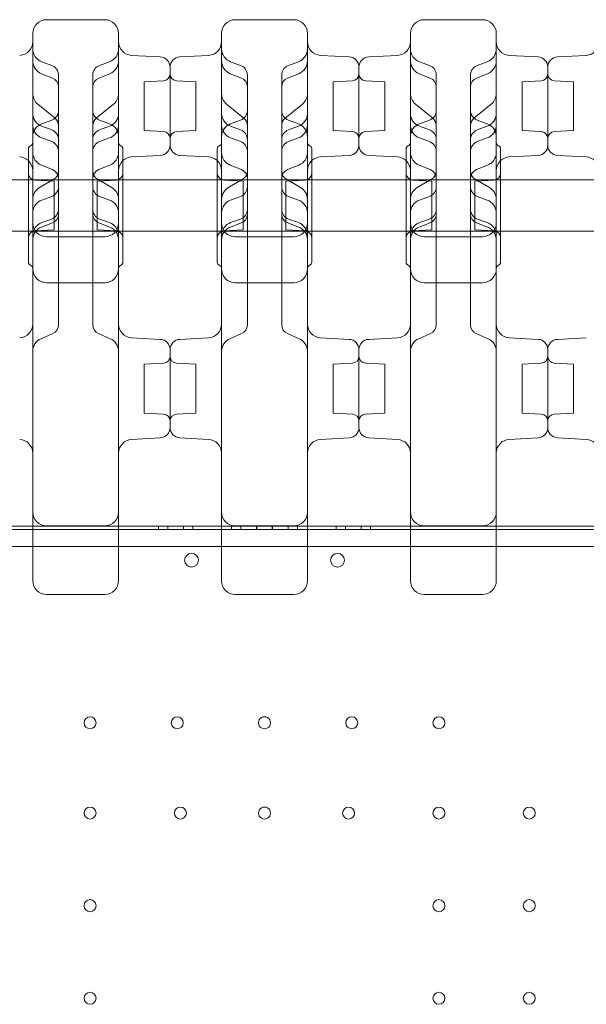
# Model space of a CAD drawing. Units: millimetres. Extents: x 76 to 15076, y 2 to 13002.
# Drawn here: x 6628 to 6958, y 6158 to 6732 of the extents above; entities that cross this region are included whole.
import ezdxf

# ---------------------------------------------------------------- set-up
doc = ezdxf.new("R2010")
doc.units = ezdxf.units.MM
doc.header["$MEASUREMENT"] = 0

msp = doc.modelspace()

# ---------------------------------------------------------------- linework, layer by layer
at = {"color": 0, "linetype": 'Continuous', "lineweight": 0}
for p, q in [((6677.21, 6732.38), (6643.21, 6732.38)), ((6787.21, 6732.38), (6753.21, 6732.38)), ((6897.21, 6732.38), (6863.21, 6732.38)), ((6709.52, 6710.72), (6692.79, 6711.59)), ((6720.9, 6710.72), (6737.63, 6711.59)), ((6819.52, 6710.72), (6802.79, 6711.59)), ((6830.9, 6710.72), (6847.63, 6711.59)), ((6929.52, 6710.72), (6912.79, 6711.59)), ((6940.9, 6710.72), (6957.63, 6711.59)), ((6646.26, 6705.77), (6640.47, 6707.88)), ((6674.16, 6705.77), (6679.95, 6707.88)), ((6715.21, 6659.26), (6715.21, 6704.72)), ((6715.21, 6659.26), (6715.21, 6704.72)), ((6756.26, 6705.77), (6750.47, 6707.88)), ((6784.16, 6705.77), (6789.95, 6707.88)), ((6825.21, 6659.26), (6825.21, 6704.72)), ((6825.21, 6659.26), (6825.21, 6704.72)), ((6866.26, 6705.77), (6860.47, 6707.88)), ((6894.16, 6705.77), (6899.95, 6707.88)), ((6935.21, 6659.26), (6935.21, 6704.72)), ((6935.21, 6659.26), (6935.21, 6704.72)), ((6646.73, 6698.37), (6640.27, 6700.91)), ((6650.21, 6693.25), (6650.21, 6700.13)), ((6670.21, 6693.25), (6670.21, 6700.13)), ((6680.14, 6700.91), (6673.69, 6698.37)), ((6756.73, 6698.37), (6750.27, 6700.91)), ((6760.21, 6693.25), (6760.21, 6700.13)), ((6780.21, 6693.25), (6780.21, 6700.13)), ((6790.14, 6700.91), (6783.69, 6698.37)), ((6866.73, 6698.37), (6860.27, 6700.91)), ((6870.21, 6693.25), (6870.21, 6700.13)), ((6890.21, 6693.25), (6890.21, 6700.13)), ((6900.14, 6700.91), (6893.69, 6698.37)), ((6650.21, 6693.17), (6650.21, 6693.25)), ((6650.21, 6681.61), (6650.21, 6693.17)), ((6670.21, 6693.17), (6670.21, 6693.25)), ((6670.21, 6681.61), (6670.21, 6693.17)), ((6700.21, 6696.2), (6711.42, 6696.79)), ((6700.21, 6696.2), (6700.21, 6667.78)), ((6730.21, 6696.2), (6719, 6696.79)), ((6730.21, 6696.2), (6730.21, 6667.78)), ((6760.21, 6693.17), (6760.21, 6693.25)), ((6760.21, 6681.61), (6760.21, 6693.17)), ((6780.21, 6693.17), (6780.21, 6693.25)), ((6780.21, 6681.61), (6780.21, 6693.17)), ((6810.21, 6696.2), (6821.42, 6696.79)), ((6810.21, 6696.2), (6810.21, 6667.78)), ((6840.21, 6696.2), (6829, 6696.79)), ((6840.21, 6696.2), (6840.21, 6667.78)), ((6870.21, 6693.17), (6870.21, 6693.25)), ((6870.21, 6681.61), (6870.21, 6693.17)), ((6890.21, 6693.17), (6890.21, 6693.25)), ((6890.21, 6681.61), (6890.21, 6693.17)), ((6920.21, 6696.2), (6931.42, 6696.79)), ((6920.21, 6696.2), (6920.21, 6667.78)), ((6950.21, 6696.2), (6939, 6696.79)), ((6950.21, 6696.2), (6950.21, 6667.78)), ((6648.2, 6674.91), (6638.13, 6683.2)), ((6650.21, 6677.02), (6650.21, 6681.61)), ((6670.21, 6677.02), (6670.21, 6681.61)), ((6682.29, 6683.2), (6672.21, 6674.91)), ((6758.2, 6674.91), (6748.13, 6683.2)), ((6760.21, 6677.02), (6760.21, 6681.61)), ((6780.21, 6677.02), (6780.21, 6681.61)), ((6792.29, 6683.2), (6782.21, 6674.91)), ((6868.2, 6674.91), (6858.13, 6683.2)), ((6870.21, 6677.02), (6870.21, 6681.61)), ((6890.21, 6677.02), (6890.21, 6681.61)), ((6902.29, 6683.2), (6892.21, 6674.91)), ((6650.21, 6662.51), (6650.21, 6677.02)), ((6670.21, 6662.51), (6670.21, 6677.02)), ((6760.21, 6662.51), (6760.21, 6677.02)), ((6780.21, 6662.51), (6780.21, 6677.02)), ((6870.21, 6662.51), (6870.21, 6677.02)), ((6890.21, 6662.51), (6890.21, 6677.02)), ((6646.26, 6673.82), (6640.47, 6671.71)), ((6646.26, 6668.15), (6640.47, 6670.25)), ((6674.16, 6673.82), (6679.95, 6671.71)), ((6674.16, 6668.15), (6679.95, 6670.25)), ((6756.26, 6673.82), (6750.47, 6671.71)), ((6756.26, 6668.15), (6750.47, 6670.25)), ((6784.16, 6673.82), (6789.95, 6671.71)), ((6784.16, 6668.15), (6789.95, 6670.25)), ((6866.26, 6673.82), (6860.47, 6671.71)), ((6866.26, 6668.15), (6860.47, 6670.25)), ((6894.16, 6673.82), (6899.95, 6671.71)), ((6894.16, 6668.15), (6899.95, 6670.25)), ((6700.21, 6667.78), (6711.42, 6667.19)), ((6730.21, 6667.78), (6719, 6667.19)), ((6810.21, 6667.78), (6821.42, 6667.19)), ((6840.21, 6667.78), (6829, 6667.19)), ((6920.21, 6667.78), (6931.42, 6667.19)), ((6950.21, 6667.78), (6939, 6667.19)), ((6635.21, 6587.07), (6635.21, 6658.49)), ((6646.26, 6661.32), (6640.47, 6663.43)), ((6650.21, 6621.83), (6650.21, 6662.51)), ((6670.21, 6621.83), (6670.21, 6662.51)), ((6674.16, 6661.32), (6679.95, 6663.43)), ((6685.21, 6587.07), (6685.21, 6658.49)), ((6745.21, 6587.07), (6745.21, 6658.49)), ((6756.26, 6661.32), (6750.47, 6663.43)), ((6760.21, 6621.83), (6760.21, 6662.51)), ((6780.21, 6621.83), (6780.21, 6662.51)), ((6784.16, 6661.32), (6789.95, 6663.43)), ((6795.21, 6587.07), (6795.21, 6658.49)), ((6855.21, 6587.07), (6855.21, 6658.49)), ((6866.26, 6661.32), (6860.47, 6663.43)), ((6870.21, 6621.83), (6870.21, 6662.51)), ((6890.21, 6621.83), (6890.21, 6662.51)), ((6894.16, 6661.32), (6899.95, 6663.43)), ((6905.21, 6587.07), (6905.21, 6658.49)), ((6632.71, 6591.07), (6632.71, 6657.07)), ((6687.71, 6591.07), (6687.71, 6657.07)), ((6709.52, 6653.26), (6692.79, 6652.39)), ((6720.9, 6653.26), (6737.63, 6652.39)), ((6742.71, 6591.07), (6742.71, 6657.07)), ((6797.71, 6591.07), (6797.71, 6657.07)), ((6819.52, 6653.26), (6802.79, 6652.39)), ((6830.9, 6653.26), (6847.63, 6652.39)), ((6852.71, 6591.07), (6852.71, 6657.07)), ((6907.71, 6591.07), (6907.71, 6657.07)), ((6929.52, 6653.26), (6912.79, 6652.39)), ((6940.9, 6653.26), (6957.63, 6652.39)), ((6646.75, 6645.01), (6640.24, 6647.61)), ((6680.18, 6647.61), (6673.67, 6645.01)), ((6756.75, 6645.01), (6750.24, 6647.61)), ((6790.18, 6647.61), (6783.67, 6645.01)), ((6866.75, 6645.01), (6860.24, 6647.61)), ((6900.18, 6647.61), (6893.67, 6645.01)), ((6632.71, 6639.07), (6577.71, 6639.07)), ((6687.71, 6639.07), (6632.71, 6639.07)), ((6647.71, 6638.28), (6636.5, 6638.87)), ((6647.48, 6639.37), (6639.19, 6634.55)), ((6647.71, 6638.28), (6647.71, 6609.86)), ((6672.71, 6638.28), (6683.92, 6638.87)), ((6672.71, 6638.28), (6672.71, 6609.86)), ((6681.23, 6634.55), (6672.94, 6639.37)), ((6742.71, 6639.07), (6687.71, 6639.07)), ((6797.71, 6639.07), (6742.71, 6639.07)), ((6757.71, 6638.28), (6746.5, 6638.87)), ((6757.48, 6639.37), (6749.19, 6634.55)), ((6757.71, 6638.28), (6757.71, 6609.86)), ((6782.71, 6638.28), (6793.92, 6638.87)), ((6782.71, 6638.28), (6782.71, 6609.86)), ((6791.23, 6634.55), (6782.94, 6639.37)), ((6852.71, 6639.07), (6797.71, 6639.07)), ((6907.71, 6639.07), (6852.71, 6639.07)), ((6867.71, 6638.28), (6856.5, 6638.87)), ((6867.48, 6639.37), (6859.19, 6634.55)), ((6867.71, 6638.28), (6867.71, 6609.86)), ((6892.71, 6638.28), (6903.92, 6638.87)), ((6892.71, 6638.28), (6892.71, 6609.86)), ((6901.23, 6634.55), (6892.94, 6639.37)), ((6962.71, 6639.07), (6907.71, 6639.07)), ((6646.26, 6629.37), (6640.47, 6627.26)), ((6674.16, 6629.37), (6679.95, 6627.26)), ((6756.26, 6629.37), (6750.47, 6627.26)), ((6784.16, 6629.37), (6789.95, 6627.26)), ((6866.26, 6629.37), (6860.47, 6627.26)), ((6894.16, 6629.37), (6899.95, 6627.26)), ((6650.21, 6619.15), (6650.21, 6621.83)), ((6650.21, 6619.09), (6650.21, 6619.15)), ((6650.21, 6598.16), (6650.21, 6619.09)), ((6670.21, 6619.15), (6670.21, 6621.83)), ((6670.21, 6619.09), (6670.21, 6619.15)), ((6670.21, 6598.16), (6670.21, 6619.09)), ((6760.21, 6619.15), (6760.21, 6621.83)), ((6760.21, 6619.09), (6760.21, 6619.15)), ((6760.21, 6598.16), (6760.21, 6619.09)), ((6780.21, 6619.15), (6780.21, 6621.83)), ((6780.21, 6619.09), (6780.21, 6619.15)), ((6780.21, 6598.16), (6780.21, 6619.09)), ((6870.21, 6619.15), (6870.21, 6621.83)), ((6870.21, 6619.09), (6870.21, 6619.15)), ((6870.21, 6598.16), (6870.21, 6619.09)), ((6890.21, 6619.15), (6890.21, 6621.83)), ((6890.21, 6619.09), (6890.21, 6619.15)), ((6890.21, 6598.16), (6890.21, 6619.09)), ((6646.68, 6613.95), (6640.34, 6611.52)), ((6646.26, 6616.19), (6640.47, 6614.08)), ((6680.08, 6611.52), (6673.74, 6613.95)), ((6674.16, 6616.19), (6679.95, 6614.08)), ((6756.68, 6613.95), (6750.34, 6611.52)), ((6756.26, 6616.19), (6750.47, 6614.08)), ((6790.08, 6611.52), (6783.74, 6613.95)), ((6784.16, 6616.19), (6789.95, 6614.08)), ((6866.68, 6613.95), (6860.34, 6611.52)), ((6866.26, 6616.19), (6860.47, 6614.08)), ((6900.08, 6611.52), (6893.74, 6613.95)), ((6894.16, 6616.19), (6899.95, 6614.08)), ((6632.71, 6609.07), (6577.71, 6609.07)), ((6687.71, 6609.07), (6632.71, 6609.07)), ((6647.71, 6609.86), (6636.5, 6609.27)), ((6672.71, 6609.86), (6683.92, 6609.27)), ((6742.71, 6609.07), (6687.71, 6609.07)), ((6797.71, 6609.07), (6742.71, 6609.07)), ((6757.71, 6609.86), (6746.5, 6609.27)), ((6782.71, 6609.86), (6793.92, 6609.27)), ((6852.71, 6609.07), (6797.71, 6609.07)), ((6907.71, 6609.07), (6852.71, 6609.07)), ((6867.71, 6609.86), (6856.5, 6609.27)), ((6892.71, 6609.86), (6903.92, 6609.27)), ((6962.71, 6609.07), (6907.71, 6609.07)), ((6677.21, 6605.89), (6643.21, 6605.89)), ((6787.21, 6605.89), (6753.21, 6605.89)), ((6897.21, 6605.89), (6863.21, 6605.89)), ((6650.21, 6594.44), (6650.21, 6598.16)), ((6670.21, 6594.44), (6670.21, 6598.16)), ((6760.21, 6594.44), (6760.21, 6598.16)), ((6780.21, 6594.44), (6780.21, 6598.16)), ((6870.21, 6594.44), (6870.21, 6598.16)), ((6890.21, 6594.44), (6890.21, 6598.16)), ((6650.21, 6554.59), (6650.21, 6594.44)), ((6670.21, 6554.59), (6670.21, 6594.44)), ((6760.21, 6554.59), (6760.21, 6594.44)), ((6780.21, 6554.59), (6780.21, 6594.44)), ((6870.21, 6554.59), (6870.21, 6594.44)), ((6890.21, 6554.59), (6890.21, 6594.44)), ((6643.21, 6579.07), (6677.21, 6579.07)), ((6753.21, 6579.07), (6787.21, 6579.07)), ((6863.21, 6579.07), (6897.21, 6579.07)), ((6650.21, 6554.43), (6650.21, 6554.59)), ((6670.21, 6554.43), (6670.21, 6554.59)), ((6760.21, 6554.43), (6760.21, 6554.59)), ((6780.21, 6554.43), (6780.21, 6554.59)), ((6870.21, 6554.43), (6870.21, 6554.59)), ((6890.21, 6554.43), (6890.21, 6554.59)), ((6646.89, 6549.38), (6640.04, 6546.43)), ((6680.38, 6546.43), (6673.53, 6549.38)), ((6756.89, 6549.38), (6750.04, 6546.43)), ((6790.38, 6546.43), (6783.53, 6549.38)), ((6866.89, 6549.38), (6860.04, 6546.43)), ((6900.38, 6546.43), (6893.53, 6549.38)), ((6709.52, 6546.04), (6692.79, 6546.92)), ((6720.9, 6546.04), (6737.63, 6546.92)), ((6819.52, 6546.04), (6802.79, 6546.92)), ((6830.9, 6546.04), (6847.63, 6546.92)), ((6929.52, 6546.04), (6912.79, 6546.92)), ((6940.9, 6546.04), (6957.63, 6546.92)), ((6715.21, 6540.05), (6715.21, 6494.59)), ((6715.21, 6494.59), (6715.21, 6540.05)), ((6825.21, 6540.05), (6825.21, 6494.59)), ((6825.21, 6494.59), (6825.21, 6540.05)), ((6935.21, 6540.05), (6935.21, 6494.59)), ((6935.21, 6494.59), (6935.21, 6540.05)), ((6700.21, 6531.53), (6711.42, 6532.12)), ((6730.21, 6531.53), (6719, 6532.12)), ((6810.21, 6531.53), (6821.42, 6532.12)), ((6840.21, 6531.53), (6829, 6532.12)), ((6920.21, 6531.53), (6931.42, 6532.12)), ((6950.21, 6531.53), (6939, 6532.12)), ((6700.21, 6503.11), (6700.21, 6531.53)), ((6730.21, 6531.53), (6730.21, 6503.11)), ((6810.21, 6503.11), (6810.21, 6531.53)), ((6840.21, 6531.53), (6840.21, 6503.11)), ((6920.21, 6503.11), (6920.21, 6531.53)), ((6950.21, 6531.53), (6950.21, 6503.11)), ((6700.21, 6503.11), (6711.42, 6502.52)), ((6730.21, 6503.11), (6719, 6502.52)), ((6810.21, 6503.11), (6821.42, 6502.52)), ((6840.21, 6503.11), (6829, 6502.52)), ((6920.21, 6503.11), (6931.42, 6502.52)), ((6950.21, 6503.11), (6939, 6502.52)), ((6709.52, 6488.59), (6692.79, 6487.72)), ((6720.9, 6488.59), (6737.63, 6487.72)), ((6819.52, 6488.59), (6802.79, 6487.72)), ((6830.9, 6488.59), (6847.63, 6487.72)), ((6929.52, 6488.59), (6912.79, 6487.72)), ((6940.9, 6488.59), (6957.63, 6487.72)), ((5972.21, 6435.23), (7568.21, 6435.23)), ((5972.21, 6435.23), (7568.21, 6435.23)), ((6635.21, 6437.23), (6575.21, 6437.23)), ((6635.21, 6437.23), (6575.21, 6437.23)), ((6685.21, 6437.23), (6635.21, 6437.23)), ((6685.21, 6437.23), (6635.21, 6437.23)), ((6677.21, 6437.32), (6643.21, 6437.32)), ((6745.21, 6437.23), (6685.21, 6437.23)), ((6745.21, 6437.23), (6685.21, 6437.23)), ((6708.49, 6437.23), (6708.49, 6435.23)), ((6713.99, 6435.23), (6713.99, 6437.23)), ((6713.99, 6435.23), (6713.99, 6437.23)), ((6722.99, 6435.23), (6722.99, 6437.23)), ((6722.99, 6435.23), (6722.99, 6437.23)), ((6728.49, 6437.23), (6728.49, 6435.23)), ((6795.21, 6437.23), (6745.21, 6437.23)), ((6795.21, 6437.23), (6745.21, 6437.23)), ((6750.99, 6437.23), (6750.99, 6435.23)), ((6787.21, 6437.32), (6753.21, 6437.32)), ((6756.49, 6435.23), (6756.49, 6437.23)), ((6756.49, 6435.23), (6756.49, 6437.23)), ((6765.49, 6435.23), (6765.49, 6437.23)), ((6765.49, 6435.23), (6765.49, 6437.23)), ((6765.6, 6435.23), (6765.6, 6437.23)), ((6765.6, 6435.23), (6765.6, 6437.23)), ((6765.71, 6435.23), (6765.71, 6437.23)), ((6765.71, 6435.23), (6765.71, 6437.23)), ((6774.71, 6435.23), (6774.71, 6437.23)), ((6774.71, 6435.23), (6774.71, 6437.23)), ((6774.82, 6435.23), (6774.82, 6437.23)), ((6774.82, 6435.23), (6774.82, 6437.23)), ((6774.93, 6435.23), (6774.93, 6437.23)), ((6774.93, 6435.23), (6774.93, 6437.23)), ((6783.93, 6435.23), (6783.93, 6437.23)), ((6783.93, 6435.23), (6783.93, 6437.23)), ((6789.43, 6435.23), (6789.43, 6437.23)), ((6855.21, 6437.23), (6795.21, 6437.23)), ((6855.21, 6437.23), (6795.21, 6437.23)), ((6811.93, 6435.23), (6811.93, 6437.23)), ((6817.43, 6435.23), (6817.43, 6437.23)), ((6817.43, 6435.23), (6817.43, 6437.23)), ((6826.43, 6435.23), (6826.43, 6437.23)), ((6826.43, 6435.23), (6826.43, 6437.23)), ((6831.93, 6435.23), (6831.93, 6437.23)), ((6905.21, 6437.23), (6855.21, 6437.23)), ((6905.21, 6437.23), (6855.21, 6437.23)), ((6897.21, 6437.32), (6863.21, 6437.32)), ((6965.21, 6437.23), (6905.21, 6437.23)), ((6965.21, 6437.23), (6905.21, 6437.23)), ((6176.85, 6425.23), (7363.57, 6425.23)), ((6176.85, 6425.23), (7363.57, 6425.23))]:
    msp.add_line(p, q, dxfattribs=at)
for centre, radius in [((6727.7, 6417.26), 4), ((6727.7, 6417.26), 4), ((6812.72, 6417.26), 4), ((6812.72, 6417.26), 4), ((6668.61, 6322.53), 3.5), ((6668.61, 6322.53), 3.5), ((6719.41, 6322.53), 3.5), ((6719.41, 6322.53), 3.5), ((6821.01, 6322.53), 3.5), ((6821.01, 6322.53), 3.5), ((6871.81, 6322.53), 3.5), ((6871.81, 6322.53), 3.5), ((6668.61, 6269.93), 3.5), ((6668.61, 6269.93), 3.5), ((6721.21, 6269.93), 3.5), ((6721.21, 6269.93), 3.5), ((6819.21, 6269.93), 3.5), ((6819.21, 6269.93), 3.5), ((6871.81, 6269.93), 3.5), ((6871.81, 6269.93), 3.5), ((6924.41, 6269.93), 3.5), ((6924.41, 6269.93), 3.5), ((6668.61, 6215.93), 3.5), ((6668.61, 6215.93), 3.5), ((6871.81, 6215.93), 3.5), ((6871.81, 6215.93), 3.5), ((6924.41, 6215.93), 3.5), ((6924.41, 6215.93), 3.5), ((6668.61, 6161.93), 3.5), ((6668.61, 6161.93), 3.5), ((6871.81, 6161.93), 3.5), ((6871.81, 6161.93), 3.5), ((6924.41, 6161.93), 3.5), ((6924.41, 6161.93), 3.5)]:
    msp.add_circle(centre, radius, dxfattribs=at)
for centre, radius, start, end in [((6643.21, 6724.38), 8, 90, 180), ((6677.21, 6724.38), 8, 0, 90), ((6753.21, 6724.38), 8, 90, 180), ((6787.21, 6724.38), 8, 0, 90), ((6863.21, 6724.38), 8, 90, 180), ((6897.21, 6724.38), 8, 0, 90), ((6627.21, 6719.58), 8, 273, 0), ((6643.21, 6715.4), 8, 180, 250), ((6677.21, 6715.4), 8, 290, 0), ((6693.21, 6719.58), 8, 180, 267), ((6737.21, 6719.58), 8, 273, 0), ((6753.21, 6715.4), 8, 180, 250), ((6787.21, 6715.4), 8, 290, 0), ((6803.21, 6719.58), 8, 180, 267), ((6847.21, 6719.58), 8, 273, 0), ((6863.21, 6715.4), 8, 180, 250), ((6897.21, 6715.4), 8, 290, 0), ((6913.21, 6719.58), 8, 180, 267), ((6957.21, 6719.58), 8, 273, 0), ((6709.21, 6704.72), 6, 0, 87), ((6721.21, 6704.72), 6, 93, 180), ((6819.21, 6704.72), 6, 0, 87), ((6831.21, 6704.72), 6, 93, 180), ((6929.21, 6704.72), 6, 0, 87), ((6941.21, 6704.72), 6, 93, 180), ((6643.21, 6708.36), 8, 180, 248.47935), ((6644.21, 6700.13), 6, 0, 70), ((6676.21, 6700.13), 6, 110, 180), ((6677.21, 6708.36), 8, 291.52065, 0), ((6753.21, 6708.36), 8, 180, 248.47935), ((6754.21, 6700.13), 6, 0, 70), ((6786.21, 6700.13), 6, 110, 180), ((6787.21, 6708.36), 8, 291.52065, 0), ((6863.21, 6708.36), 8, 180, 248.47935), ((6864.21, 6700.13), 6, 0, 70), ((6896.21, 6700.13), 6, 110, 180), ((6897.21, 6708.36), 8, 291.52065, 0), ((6644.71, 6693.25), 5.5, 0, 68.47935), ((6675.71, 6693.25), 5.5, 111.52065, 180), ((6711.21, 6700.79), 4, 273, 0), ((6719.21, 6700.79), 4, 180, 267), ((6754.71, 6693.25), 5.5, 0, 68.47935), ((6785.71, 6693.25), 5.5, 111.52065, 180), ((6821.21, 6700.79), 4, 273, 0), ((6829.21, 6700.79), 4, 180, 267), ((6864.71, 6693.25), 5.5, 0, 68.47935), ((6895.71, 6693.25), 5.5, 111.52065, 180), ((6931.21, 6700.79), 4, 273, 0), ((6939.21, 6700.79), 4, 180, 267), ((6643.21, 6689.38), 8, 180, 230.54601), ((6677.21, 6689.38), 8, 309.45399, 0), ((6753.21, 6689.38), 8, 180, 230.54601), ((6787.21, 6689.38), 8, 309.45399, 0), ((6863.21, 6689.38), 8, 180, 230.54601), ((6897.21, 6689.38), 8, 309.45399, 0), ((6643.21, 6677.77), 8, 180, 250), ((6644.21, 6679.45), 6, 290, 0), ((6676.21, 6679.45), 6, 180, 250), ((6677.21, 6677.77), 8, 290, 0), ((6753.21, 6677.77), 8, 180, 250), ((6754.21, 6679.45), 6, 290, 0), ((6786.21, 6679.45), 6, 180, 250), ((6787.21, 6677.77), 8, 290, 0), ((6863.21, 6677.77), 8, 180, 250), ((6864.21, 6679.45), 6, 290, 0), ((6896.21, 6679.45), 6, 180, 250), ((6897.21, 6677.77), 8, 290, 0), ((6643.21, 6664.19), 8, 110, 180), ((6643.21, 6670.95), 8, 180, 250), ((6644.71, 6670.66), 5.5, 360, 50.54601), ((6675.71, 6670.66), 5.5, 129.45399, 180), ((6677.21, 6664.19), 8, 0, 70), ((6677.21, 6670.95), 8, 290, 0), ((6753.21, 6664.19), 8, 110, 180), ((6753.21, 6670.95), 8, 180, 250), ((6754.71, 6670.66), 5.5, 360, 50.54601), ((6785.71, 6670.66), 5.5, 129.45399, 180), ((6787.21, 6664.19), 8, 0, 70), ((6787.21, 6670.95), 8, 290, 0), ((6863.21, 6664.19), 8, 110, 180), ((6863.21, 6670.95), 8, 180, 250), ((6864.71, 6670.66), 5.5, 360, 50.54601), ((6895.71, 6670.66), 5.5, 129.45399, 180), ((6897.21, 6664.19), 8, 0, 70), ((6897.21, 6670.95), 8, 290, 0), ((6644.21, 6662.51), 6, 0, 70), ((6676.21, 6662.51), 6, 110, 180), ((6711.21, 6663.19), 4, 0, 87), ((6719.21, 6663.19), 4, 93, 180), ((6754.21, 6662.51), 6, 0, 70), ((6786.21, 6662.51), 6, 110, 180), ((6821.21, 6663.19), 4, 0, 87), ((6829.21, 6663.19), 4, 93, 180), ((6864.21, 6662.51), 6, 0, 70), ((6896.21, 6662.51), 6, 110, 180), ((6931.21, 6663.19), 4, 0, 87), ((6939.21, 6663.19), 4, 93, 180), ((6634.71, 6657.07), 2, 112.02431, 180), ((6633.21, 6660.78), 2, 292.02431, 0), ((6644.21, 6655.68), 6, 0, 70), ((6676.21, 6655.68), 6, 110, 180), ((6687.21, 6660.78), 2, 180, 247.97569), ((6685.71, 6657.07), 2, 0, 67.97569), ((6709.21, 6659.26), 6, 273, 0), ((6721.21, 6659.26), 6, 180, 267), ((6744.71, 6657.07), 2, 112.02431, 180), ((6743.21, 6660.78), 2, 292.02431, 0), ((6754.21, 6655.68), 6, 0, 70), ((6786.21, 6655.68), 6, 110, 180), ((6797.21, 6660.78), 2, 180, 247.97569), ((6795.71, 6657.07), 2, 0, 67.97569), ((6819.21, 6659.26), 6, 273, 0), ((6831.21, 6659.26), 6, 180, 267), ((6854.71, 6657.07), 2, 112.02431, 180), ((6853.21, 6660.78), 2, 292.02431, 0), ((6864.21, 6655.68), 6, 0, 70), ((6896.21, 6655.68), 6, 110, 180), ((6907.21, 6660.78), 2, 180, 247.97569), ((6905.71, 6657.07), 2, 0, 67.97569), ((6929.21, 6659.26), 6, 273, 0), ((6941.21, 6659.26), 6, 180, 267), ((6627.21, 6644.4), 8, 46.56746, 87), ((6643.21, 6655.04), 8, 180, 248.23204), ((6677.21, 6655.04), 8, 291.76796, 0), ((6693.21, 6644.4), 8, 93, 133.43254), ((6737.21, 6644.4), 8, 46.56746, 87), ((6753.21, 6655.04), 8, 180, 248.23204), ((6787.21, 6655.04), 8, 291.76796, 0), ((6803.21, 6644.4), 8, 93, 133.43254), ((6847.21, 6644.4), 8, 46.56746, 87), ((6863.21, 6655.04), 8, 180, 248.23204), ((6897.21, 6655.04), 8, 291.76796, 0), ((6913.21, 6644.4), 8, 93, 133.43254), ((6957.21, 6644.4), 8, 46.56746, 87), ((6627.21, 6644.4), 8, 0, 46.56746), ((6693.21, 6644.4), 8, 133.43254, 180), ((6737.21, 6644.4), 8, 0, 46.56746), ((6803.21, 6644.4), 8, 133.43254, 180), ((6847.21, 6644.4), 8, 0, 46.56746), ((6913.21, 6644.4), 8, 133.43254, 180), ((6636.71, 6642.86), 4, 180, 267), ((6644.71, 6639.9), 5.5, 360, 68.23204), ((6644.71, 6644.13), 5.5, 300.19199, 360), ((6675.71, 6639.9), 5.5, 111.76796, 180), ((6675.71, 6644.13), 5.5, 180, 239.80801), ((6683.71, 6642.86), 4, 273, 0), ((6746.71, 6642.86), 4, 180, 267), ((6754.71, 6639.9), 5.5, 360, 68.23204), ((6754.71, 6644.13), 5.5, 300.19199, 360), ((6785.71, 6639.9), 5.5, 111.76796, 180), ((6785.71, 6644.13), 5.5, 180, 239.80801), ((6793.71, 6642.86), 4, 273, 0), ((6856.71, 6642.86), 4, 180, 267), ((6864.71, 6639.9), 5.5, 360, 68.23204), ((6864.71, 6644.13), 5.5, 300.19199, 360), ((6895.71, 6639.9), 5.5, 111.76796, 180), ((6895.71, 6644.13), 5.5, 180, 239.80801), ((6903.71, 6642.86), 4, 273, 0), ((6644.21, 6635), 6, 290, 0), ((6676.21, 6635), 6, 180, 250), ((6754.21, 6635), 6, 290, 0), ((6786.21, 6635), 6, 180, 250), ((6864.21, 6635), 6, 290, 0), ((6896.21, 6635), 6, 180, 250), ((6643.21, 6627.63), 8, 120.19199, 180), ((6677.21, 6627.63), 8, 360, 59.80801), ((6753.21, 6627.63), 8, 120.19199, 180), ((6787.21, 6627.63), 8, 360, 59.80801), ((6863.21, 6627.63), 8, 120.19199, 180), ((6897.21, 6627.63), 8, 360, 59.80801), ((6643.21, 6619.74), 8, 110, 180), ((6677.21, 6619.74), 8, 0, 70), ((6753.21, 6619.74), 8, 110, 180), ((6787.21, 6619.74), 8, 0, 70), ((6863.21, 6619.74), 8, 110, 180), ((6897.21, 6619.74), 8, 0, 70), ((6644.21, 6621.83), 6, 290, 0), ((6644.71, 6619.09), 5.5, 291.01065, 0), ((6676.21, 6621.83), 6, 180, 250), ((6675.71, 6619.09), 5.5, 180, 248.98935), ((6754.21, 6621.83), 6, 290, 0), ((6754.71, 6619.09), 5.5, 291.01065, 0), ((6786.21, 6621.83), 6, 180, 250), ((6785.71, 6619.09), 5.5, 180, 248.98935), ((6864.21, 6621.83), 6, 290, 0), ((6864.71, 6619.09), 5.5, 291.01065, 0), ((6896.21, 6621.83), 6, 180, 250), ((6895.71, 6619.09), 5.5, 180, 248.98935), ((6643.21, 6606.57), 8, 110, 180), ((6643.21, 6613.89), 8, 180, 270), ((6677.21, 6613.89), 8, 270, 0), ((6677.21, 6606.57), 8, 0, 70), ((6753.21, 6606.57), 8, 110, 180), ((6753.21, 6613.89), 8, 180, 270), ((6787.21, 6613.89), 8, 270, 0), ((6787.21, 6606.57), 8, 0, 70), ((6863.21, 6606.57), 8, 110, 180), ((6863.21, 6613.89), 8, 180, 270), ((6897.21, 6613.89), 8, 270, 0), ((6897.21, 6606.57), 8, 0, 70), ((6636.71, 6605.27), 4, 93, 180), ((6643.21, 6604.05), 8, 111.01065, 180), ((6677.21, 6604.05), 8, 0, 68.98935), ((6683.71, 6605.27), 4, 0, 87), ((6746.71, 6605.27), 4, 93, 180), ((6753.21, 6604.05), 8, 111.01065, 180), ((6787.21, 6604.05), 8, 0, 68.98935), ((6793.71, 6605.27), 4, 0, 87), ((6856.71, 6605.27), 4, 93, 180), ((6863.21, 6604.05), 8, 111.01065, 180), ((6897.21, 6604.05), 8, 0, 68.98935), ((6903.71, 6605.27), 4, 0, 87), ((6634.71, 6591.07), 2, 180, 247.97569), ((6633.21, 6587.36), 2, 360, 67.97569), ((6687.21, 6587.36), 2, 112.02431, 180), ((6685.71, 6591.07), 2, 292.02431, 0), ((6744.71, 6591.07), 2, 180, 247.97569), ((6743.21, 6587.36), 2, 360, 67.97569), ((6797.21, 6587.36), 2, 112.02431, 180), ((6795.71, 6591.07), 2, 292.02431, 0), ((6854.71, 6591.07), 2, 180, 247.97569), ((6853.21, 6587.36), 2, 360, 67.97569), ((6907.21, 6587.36), 2, 112.02431, 180), ((6905.71, 6591.07), 2, 292.02431, 0), ((6643.21, 6587.07), 8, 180, 270), ((6677.21, 6587.07), 8, 270, 0), ((6753.21, 6587.07), 8, 180, 270), ((6787.21, 6587.07), 8, 270, 0), ((6863.21, 6587.07), 8, 180, 270), ((6897.21, 6587.07), 8, 270, 0), ((6627.21, 6554.91), 8, 273, 0), ((6693.21, 6554.91), 8, 180, 267), ((6737.21, 6554.91), 8, 273, 0), ((6803.21, 6554.91), 8, 180, 267), ((6847.21, 6554.91), 8, 273, 0), ((6913.21, 6554.91), 8, 180, 267), ((6644.71, 6554.43), 5.5, 293.33528, 360), ((6675.71, 6554.43), 5.5, 180, 246.66472), ((6754.71, 6554.43), 5.5, 293.33528, 360), ((6785.71, 6554.43), 5.5, 180, 246.66472), ((6864.71, 6554.43), 5.5, 293.33528, 360), ((6895.71, 6554.43), 5.5, 180, 246.66472), ((6643.21, 6539.08), 8, 113.33528, 180), ((6677.21, 6539.08), 8, 0, 66.66472), ((6709.21, 6540.05), 6, 360, 87), ((6721.21, 6540.05), 6, 93, 180), ((6753.21, 6539.08), 8, 113.33528, 180), ((6787.21, 6539.08), 8, 0, 66.66472), ((6819.21, 6540.05), 6, 360, 87), ((6831.21, 6540.05), 6, 93, 180), ((6863.21, 6539.08), 8, 113.33528, 180), ((6897.21, 6539.08), 8, 0, 66.66472), ((6929.21, 6540.05), 6, 360, 87), ((6941.21, 6540.05), 6, 93, 180), ((6711.21, 6536.11), 4, 273, 0), ((6719.21, 6536.11), 4, 180, 267), ((6821.21, 6536.11), 4, 273, 0), ((6829.21, 6536.11), 4, 180, 267), ((6931.21, 6536.11), 4, 273, 0), ((6939.21, 6536.11), 4, 180, 267), ((6711.21, 6498.52), 4, 0, 87), ((6719.21, 6498.52), 4, 93, 180), ((6821.21, 6498.52), 4, 0, 87), ((6829.21, 6498.52), 4, 93, 180), ((6931.21, 6498.52), 4, 0, 87), ((6939.21, 6498.52), 4, 93, 180), ((6709.21, 6494.59), 6, 273, 0), ((6721.21, 6494.59), 6, 180, 267), ((6819.21, 6494.59), 6, 273, 0), ((6831.21, 6494.59), 6, 180, 267), ((6929.21, 6494.59), 6, 273, 0), ((6941.21, 6494.59), 6, 180, 267), ((6627.21, 6479.73), 8, 0, 87), ((6693.21, 6479.73), 8, 93, 180), ((6737.21, 6479.73), 8, 0, 87), ((6803.21, 6479.73), 8, 93, 180), ((6847.21, 6479.73), 8, 0, 87), ((6913.21, 6479.73), 8, 93, 180), ((6957.21, 6479.73), 8, 0, 87), ((6643.21, 6445.32), 8, 180, 270), ((6677.21, 6445.32), 8, 270, 0), ((6753.21, 6445.32), 8, 180, 270), ((6787.21, 6445.32), 8, 270, 0), ((6863.21, 6445.32), 8, 180, 270), ((6897.21, 6445.32), 8, 270, 0), ((6643.21, 6405.32), 8, 180, 270), ((6677.21, 6405.32), 8, 270, 0), ((6753.21, 6405.32), 8, 180, 270), ((6787.21, 6405.32), 8, 270, 0), ((6863.21, 6405.32), 8, 180, 270), ((6897.21, 6405.32), 8, 270, 0), ((6770.21, 6322.53), 3.5, 89.99983, 270.00017), ((6770.21, 6322.53), 3.5, 89.99983, 270.00017), ((6770.21, 6322.53), 3.5, 269.99983, 90.00017), ((6770.21, 6322.53), 3.5, 269.99983, 90.00017), ((6770.21, 6269.93), 3.5, 89.99983, 270.00017), ((6770.21, 6269.93), 3.5, 89.99983, 270.00017), ((6770.21, 6269.93), 3.5, 269.99983, 90.00017), ((6770.21, 6269.93), 3.5, 269.99983, 90.00017)]:
    msp.add_arc(centre, radius, start, end, dxfattribs=at)
for points, knots in [([(6635.21, 6658.49), (6635.21, 6668.75), (6635.21, 6679.07), (6635.21, 6698.9), (6635.21, 6708.13), (6635.21, 6718.43), (6635.21, 6721.15), (6635.21, 6723.46), (6635.21, 6723.95), (6635.21, 6724.32), (6635.21, 6724.38), (6635.21, 6724.38)], [0.031055, 0.031055, 0.031055, 0.031055, 10.657688, 10.657688, 22.656959, 22.656959, 30.209279, 30.209279, 33.985439, 33.985439, 35.941771, 35.941771, 35.941771, 35.941771]), ([(6685.21, 6658.49), (6685.21, 6668.75), (6685.21, 6679.07), (6685.21, 6698.9), (6685.21, 6708.13), (6685.21, 6718.43), (6685.21, 6721.15), (6685.21, 6723.46), (6685.21, 6723.95), (6685.21, 6724.32), (6685.21, 6724.38), (6685.21, 6724.38)], [0.031055, 0.031055, 0.031055, 0.031055, 10.657688, 10.657688, 22.656959, 22.656959, 30.209279, 30.209279, 33.985439, 33.985439, 35.941771, 35.941771, 35.941771, 35.941771]), ([(6745.21, 6658.49), (6745.21, 6668.75), (6745.21, 6679.07), (6745.21, 6698.9), (6745.21, 6708.13), (6745.21, 6718.43), (6745.21, 6721.15), (6745.21, 6723.46), (6745.21, 6723.95), (6745.21, 6724.32), (6745.21, 6724.38), (6745.21, 6724.38)], [0.031055, 0.031055, 0.031055, 0.031055, 10.657688, 10.657688, 22.656959, 22.656959, 30.209279, 30.209279, 33.985439, 33.985439, 35.941771, 35.941771, 35.941771, 35.941771]), ([(6795.21, 6658.49), (6795.21, 6668.75), (6795.21, 6679.07), (6795.21, 6698.9), (6795.21, 6708.13), (6795.21, 6718.43), (6795.21, 6721.15), (6795.21, 6723.46), (6795.21, 6723.95), (6795.21, 6724.32), (6795.21, 6724.38), (6795.21, 6724.38)], [0.031055, 0.031055, 0.031055, 0.031055, 10.657688, 10.657688, 22.656959, 22.656959, 30.209279, 30.209279, 33.985439, 33.985439, 35.941771, 35.941771, 35.941771, 35.941771]), ([(6855.21, 6658.49), (6855.21, 6668.75), (6855.21, 6679.07), (6855.21, 6698.9), (6855.21, 6708.13), (6855.21, 6718.43), (6855.21, 6721.15), (6855.21, 6723.46), (6855.21, 6723.95), (6855.21, 6724.32), (6855.21, 6724.38), (6855.21, 6724.38)], [0.031055, 0.031055, 0.031055, 0.031055, 10.657688, 10.657688, 22.656959, 22.656959, 30.209279, 30.209279, 33.985439, 33.985439, 35.941771, 35.941771, 35.941771, 35.941771]), ([(6905.21, 6658.49), (6905.21, 6668.75), (6905.21, 6679.07), (6905.21, 6698.9), (6905.21, 6708.13), (6905.21, 6718.43), (6905.21, 6721.15), (6905.21, 6723.46), (6905.21, 6723.95), (6905.21, 6724.32), (6905.21, 6724.38), (6905.21, 6724.38)], [0.031055, 0.031055, 0.031055, 0.031055, 10.657688, 10.657688, 22.656959, 22.656959, 30.209279, 30.209279, 33.985439, 33.985439, 35.941771, 35.941771, 35.941771, 35.941771]), ([(6635.21, 6411.38), (6635.21, 6443.23), (6635.21, 6472.16), (6635.21, 6525.19), (6635.21, 6547.72), (6635.21, 6573.56), (6635.21, 6580.85), (6635.21, 6587.07)], [0, 0, 0, 0, 13.862718, 13.862718, 29.705824, 29.705824, 37.389368, 37.389368, 37.389368, 37.389368]), ([(6685.21, 6411.38), (6685.21, 6443.23), (6685.21, 6472.16), (6685.21, 6525.19), (6685.21, 6547.72), (6685.21, 6573.56), (6685.21, 6580.85), (6685.21, 6587.07)], [0, 0, 0, 0, 13.862718, 13.862718, 29.705824, 29.705824, 37.389368, 37.389368, 37.389368, 37.389368]), ([(6745.21, 6411.38), (6745.21, 6443.23), (6745.21, 6472.16), (6745.21, 6525.19), (6745.21, 6547.72), (6745.21, 6573.56), (6745.21, 6580.85), (6745.21, 6587.07)], [0, 0, 0, 0, 13.862718, 13.862718, 29.705824, 29.705824, 37.389368, 37.389368, 37.389368, 37.389368]), ([(6795.21, 6411.38), (6795.21, 6443.23), (6795.21, 6472.16), (6795.21, 6525.19), (6795.21, 6547.72), (6795.21, 6573.56), (6795.21, 6580.85), (6795.21, 6587.07)], [0, 0, 0, 0, 13.862718, 13.862718, 29.705824, 29.705824, 37.389368, 37.389368, 37.389368, 37.389368]), ([(6855.21, 6411.38), (6855.21, 6443.23), (6855.21, 6472.16), (6855.21, 6525.19), (6855.21, 6547.72), (6855.21, 6573.56), (6855.21, 6580.85), (6855.21, 6587.07)], [0, 0, 0, 0, 13.862718, 13.862718, 29.705824, 29.705824, 37.389368, 37.389368, 37.389368, 37.389368]), ([(6905.21, 6411.38), (6905.21, 6443.23), (6905.21, 6472.16), (6905.21, 6525.19), (6905.21, 6547.72), (6905.21, 6573.56), (6905.21, 6580.85), (6905.21, 6587.07)], [0, 0, 0, 0, 13.862718, 13.862718, 29.705824, 29.705824, 37.389368, 37.389368, 37.389368, 37.389368]), ([(6635.21, 6405.32), (6635.21, 6405.32), (6635.21, 6405.59), (6635.21, 6406.59), (6635.21, 6407.27), (6635.21, 6408.7), (6635.21, 6409.33), (6635.21, 6410.45), (6635.21, 6410.9), (6635.21, 6411.38)], [0, 0, 0, 0, 0.590363, 0.590363, 1.122522, 1.122522, 1.455121, 1.455121, 1.662995, 1.662995, 1.662995, 1.662995]), ([(6685.21, 6405.32), (6685.21, 6405.32), (6685.21, 6405.59), (6685.21, 6406.59), (6685.21, 6407.27), (6685.21, 6408.7), (6685.21, 6409.33), (6685.21, 6410.45), (6685.21, 6410.9), (6685.21, 6411.38)], [0, 0, 0, 0, 0.590363, 0.590363, 1.122522, 1.122522, 1.455121, 1.455121, 1.662995, 1.662995, 1.662995, 1.662995]), ([(6745.21, 6405.32), (6745.21, 6405.32), (6745.21, 6405.59), (6745.21, 6406.59), (6745.21, 6407.27), (6745.21, 6408.7), (6745.21, 6409.33), (6745.21, 6410.45), (6745.21, 6410.9), (6745.21, 6411.38)], [0, 0, 0, 0, 0.590363, 0.590363, 1.122522, 1.122522, 1.455121, 1.455121, 1.662995, 1.662995, 1.662995, 1.662995]), ([(6795.21, 6405.32), (6795.21, 6405.32), (6795.21, 6405.59), (6795.21, 6406.59), (6795.21, 6407.27), (6795.21, 6408.7), (6795.21, 6409.33), (6795.21, 6410.45), (6795.21, 6410.9), (6795.21, 6411.38)], [0, 0, 0, 0, 0.590363, 0.590363, 1.122522, 1.122522, 1.455121, 1.455121, 1.662995, 1.662995, 1.662995, 1.662995]), ([(6855.21, 6405.32), (6855.21, 6405.32), (6855.21, 6405.59), (6855.21, 6406.59), (6855.21, 6407.27), (6855.21, 6408.7), (6855.21, 6409.33), (6855.21, 6410.45), (6855.21, 6410.9), (6855.21, 6411.38)], [0, 0, 0, 0, 0.590363, 0.590363, 1.122522, 1.122522, 1.455121, 1.455121, 1.662995, 1.662995, 1.662995, 1.662995]), ([(6905.21, 6405.32), (6905.21, 6405.32), (6905.21, 6405.59), (6905.21, 6406.59), (6905.21, 6407.27), (6905.21, 6408.7), (6905.21, 6409.33), (6905.21, 6410.45), (6905.21, 6410.9), (6905.21, 6411.38)], [0, 0, 0, 0, 0.590363, 0.590363, 1.122522, 1.122522, 1.455121, 1.455121, 1.662995, 1.662995, 1.662995, 1.662995]), ([(6660.21, 6397.32), (6659.17, 6397.32), (6658.13, 6397.32), (6655.42, 6397.32), (6653.75, 6397.32), (6649.42, 6397.32), (6646.75, 6397.32), (6643.79, 6397.32), (6643.5, 6397.32), (6643.21, 6397.32)], [2.5, 2.5, 2.5, 2.5, 2.8125, 2.8125, 3.3125, 3.3125, 4.1125, 4.1125, 4.2, 4.2, 4.2, 4.2]), ([(6660.21, 6397.32), (6661.25, 6397.32), (6662.29, 6397.32), (6665, 6397.32), (6666.67, 6397.32), (6671, 6397.32), (6673.67, 6397.32), (6676.63, 6397.32), (6676.92, 6397.32), (6677.21, 6397.32)], [2.5, 2.5, 2.5, 2.5, 2.8125, 2.8125, 3.3125, 3.3125, 4.1125, 4.1125, 4.2, 4.2, 4.2, 4.2]), ([(6770.21, 6397.32), (6769.17, 6397.32), (6768.13, 6397.32), (6765.42, 6397.32), (6763.75, 6397.32), (6759.42, 6397.32), (6756.75, 6397.32), (6753.79, 6397.32), (6753.5, 6397.32), (6753.21, 6397.32)], [2.5, 2.5, 2.5, 2.5, 2.8125, 2.8125, 3.3125, 3.3125, 4.1125, 4.1125, 4.2, 4.2, 4.2, 4.2]), ([(6770.21, 6397.32), (6771.25, 6397.32), (6772.29, 6397.32), (6775, 6397.32), (6776.67, 6397.32), (6781, 6397.32), (6783.67, 6397.32), (6786.63, 6397.32), (6786.92, 6397.32), (6787.21, 6397.32)], [2.5, 2.5, 2.5, 2.5, 2.8125, 2.8125, 3.3125, 3.3125, 4.1125, 4.1125, 4.2, 4.2, 4.2, 4.2]), ([(6880.21, 6397.32), (6879.17, 6397.32), (6878.13, 6397.32), (6875.42, 6397.32), (6873.75, 6397.32), (6869.42, 6397.32), (6866.75, 6397.32), (6863.79, 6397.32), (6863.5, 6397.32), (6863.21, 6397.32)], [2.5, 2.5, 2.5, 2.5, 2.8125, 2.8125, 3.3125, 3.3125, 4.1125, 4.1125, 4.2, 4.2, 4.2, 4.2]), ([(6880.21, 6397.32), (6881.25, 6397.32), (6882.29, 6397.32), (6885, 6397.32), (6886.67, 6397.32), (6891, 6397.32), (6893.67, 6397.32), (6896.63, 6397.32), (6896.92, 6397.32), (6897.21, 6397.32)], [2.5, 2.5, 2.5, 2.5, 2.8125, 2.8125, 3.3125, 3.3125, 4.1125, 4.1125, 4.2, 4.2, 4.2, 4.2])]:
    msp.add_open_spline(points, degree=3, knots=knots, dxfattribs=at)

doc.saveas('drawing.dxf')
